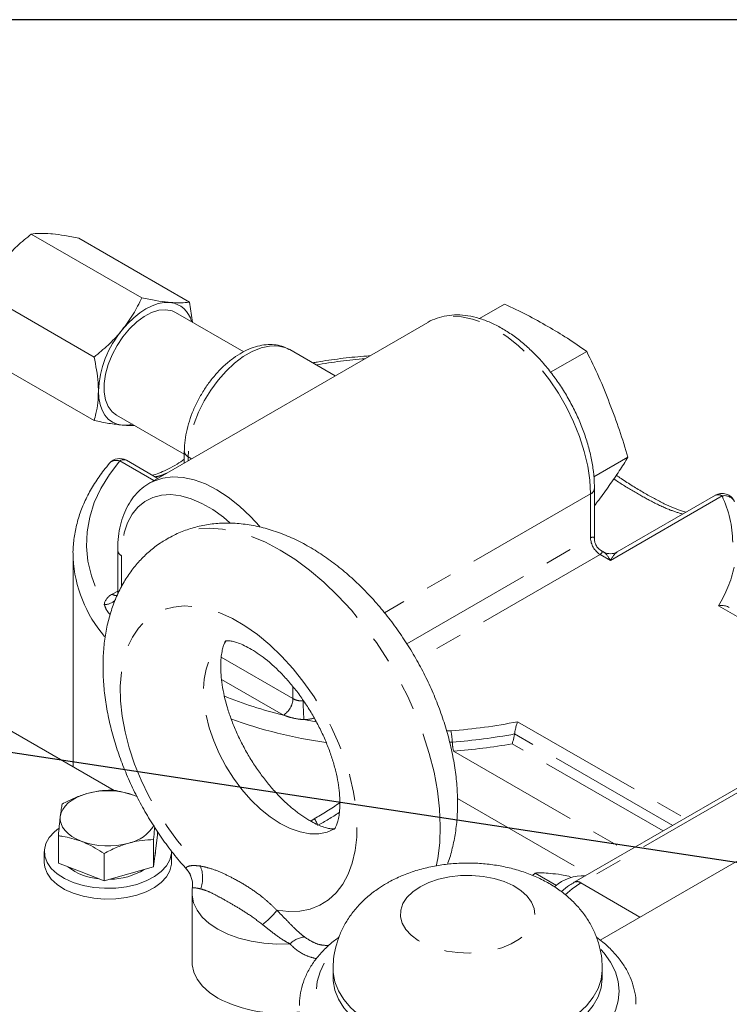
# Model space of a CAD drawing. Units: millimetres. Extents: x 11 to 1180, y 5 to 832.
# Drawn here: x 927 to 961, y 786 to 832 of the extents above; entities that cross this region are included whole.
import ezdxf

# ---------------------------------------------------------------- set-up
doc = ezdxf.new("R2010")
doc.units = ezdxf.units.MM
doc.linetypes.add('PHANTOM', pattern=[12.7, 6.35, -1.27, 1.27, -1.27, 1.27, -1.27])
doc.layers.add('SLD-0', color=7, linetype='Continuous')
doc.dimstyles.new('SLDDIMSTYLE0', dxfattribs={"dimtxt": 0, "dimasz": 3, "dimexe": 0, "dimexo": 0.0625, "dimgap": 0, "dimtad": 0, "dimtih": 1, "dimtoh": 1, "dimdec": 0, "dimrnd": 1e-09, "dimzin": 0, "dimdsep": 46, "dimtxsty": 'Standard', "dimsah": 1, "dimcen": 0.09, "dimadec": 0, "dimazin": 0, "dimtfac": 3, "dimtdec": 0, "dimtofl": 0, "dimtmove": 0, "dimatfit": 3, "dimfxl": 0, "dimfrac": 2, "dimtolj": 1, "dimtzin": 0, "dimarcsym": 0})

msp = doc.modelspace()

# ---------------------------------------------------------------- linework, layer by layer
at = {"color": 7, "linetype": 'Continuous', "lineweight": 15}
for p, q in [((933.225101, 818.878378), (928.013496, 821.886973)), ((935.470161, 818.677634), (930.258555, 821.68623)), ((930.980041, 816.085543), (925.768436, 819.094139)), ((935.616363, 817.730497), (935.470161, 818.677634)), ((950.338807, 818.582682), (949.161206, 817.902867)), ((938.034051, 816.334794), (934.822509, 818.188778)), ((946.725155, 817.720088), (933.59153, 810.138207)), ((930.980041, 813.091969), (925.768436, 816.100565)), ((940.209775, 816.435231), (940.180992, 816.45137)), ((942.354623, 815.197037), (940.209775, 816.435231)), ((954.211538, 816.347001), (952.510992, 815.365297)), ((932.028742, 813.349308), (935.233246, 811.499388)), ((935.233247, 811.637248), (935.233247, 811.085952)), ((933.980474, 810.362741), (932.505008, 811.21451)), ((956.147907, 811.356216), (954.546006, 810.431458)), ((933.59153, 810.138207), (933.621027, 810.154925)), ((954.576009, 807.510049), (954.576009, 809.887794)), ((960.279611, 809.565515), (955.647454, 806.891428)), ((932.090156, 806.971685), (932.090156, 804.897194)), ((955.012508, 806.891426), (954.893538, 806.960106)), ((929.983782, 806.776772), (929.983782, 796.763894)), ((929.98652, 806.60651), (929.983782, 806.776772)), ((931.926247, 795.64253), (917.344449, 804.060423)), ((962.393162, 796.370421), (953.623536, 791.307824)), ((932.88384, 795.402966), (933.029346, 795.341388)), ((932.997955, 795.354454), (932.88384, 795.402966)), ((929.293284, 792.217379), (929.293284, 793.502643)), ((933.782608, 792.038547), (933.782608, 793.323812)), ((933.961458, 793.534828), (933.872036, 792.786686)), ((933.961458, 793.534828), (933.961458, 793.704296)), ((928.627371, 792.753622), (928.627371, 792.243284)), ((931.448521, 791.379823), (931.448521, 792.665087)), ((933.872036, 792.786686), (933.782608, 792.038547)), ((933.87737, 792.75362), (933.87737, 792.831343)), ((934.627373, 792.243283), (934.627373, 792.75362)), ((961.681314, 792.532495), (954.842551, 788.584561)), ((930.370902, 791.798601), (929.293284, 792.217379)), ((933.782608, 792.038547), (932.615562, 791.709186)), ((931.448521, 791.379823), (930.370902, 791.798601)), ((932.615562, 791.709186), (931.448521, 791.379823)), ((935.547652, 791.580878), (935.53309, 791.617423)), ((951.777262, 791.743308), (951.651178, 791.634656)), ((951.777262, 791.743308), (952.782722, 791.162868)), ((953.368252, 791.601049), (953.482681, 791.534991)), ((935.596603, 790.794686), (935.596603, 787.548936)), ((942.247934, 787.209536), (942.247934, 786.82066)), ((954.947936, 786.820658), (954.947936, 787.209535))]:
    msp.add_line(p, q, dxfattribs=at)
at = {"color": 8, "linetype": 'PHANTOM', "lineweight": 0}
for p, q in [((933.794503, 810.255389), (932.187533, 811.183073)), ((935.57922, 811.285679), (935.419231, 811.378039)), ((935.419231, 811.378039), (935.419231, 811.193322)), ((954.390023, 809.628584), (944.674818, 804.020116)), ((954.390023, 807.554571), (954.390023, 809.628584)), ((960.597087, 809.534077), (955.329982, 806.493442)), ((945.729784, 802.555121), (954.390023, 807.554571)), ((932.276141, 806.712477), (932.276141, 805.256169)), ((954.839034, 806.77686), (946.192275, 801.785192)), ((955.329982, 806.493442), (954.839034, 806.77686)), ((931.827131, 804.897589), (932.090156, 805.04943)), ((965.548138, 801.399905), (960.427354, 804.356071)), ((936.972022, 801.927589), (940.356814, 799.97359)), ((939.907802, 799.195879), (936.988505, 800.881152)), ((940.358374, 799.97269), (940.358374, 800.534933)), ((940.356814, 799.97359), (940.358374, 799.97269)), ((939.909522, 799.195196), (939.907802, 799.195879)), ((940.874389, 798.981264), (941.443475, 798.874736)), ((947.601963, 798.454135), (947.806196, 798.457432)), ((950.950188, 798.885019), (958.849613, 794.324778)), ((958.276677, 793.994025), (950.808598, 798.305255)), ((947.872821, 797.924619), (947.748793, 797.912532)), ((947.926124, 797.498369), (956.136583, 792.758572)), ((957.818327, 793.729423), (950.691548, 797.843625)), ((962.388219, 796.152854), (953.941012, 791.276386)), ((948.116825, 795.263634), (954.296385, 791.69625)), ((941.198397, 794.191402), (941.359411, 794.306749)), ((953.941012, 791.276386), (956.723221, 789.670251))]:
    msp.add_line(p, q, dxfattribs=at)
at = {"color": 7, "linetype": 'Continuous', "lineweight": 15, "flags": 128}
for points in [[(934.548155, 818.662247), (934.284773, 818.660187), (934.00669, 818.608658), (933.718665, 818.508542), (933.425625, 818.361555), (933.132586, 818.170206), (932.844561, 817.937776), (932.566478, 817.668237), (932.303096, 817.366202)], [(934.822509, 818.188778), (934.657424, 818.263823), (934.361825, 818.3185), (934.036136, 818.291233), (933.690823, 818.182901), (933.336988, 817.996987), (932.986002, 817.739465), (932.649144, 817.418609), (932.337244, 817.044739), (932.060326, 816.629863), (931.827289, 816.187322), (931.645624, 815.731338), (931.52117, 815.276562), (931.457926, 814.837618), (931.457926, 814.428611), (931.52117, 814.062684), (931.645624, 813.751603), (931.827289, 813.505364), (932.028742, 813.349308)], [(931.180566, 814.472998), (931.199773, 814.145695), (931.257065, 813.846167), (931.351461, 813.579541), (931.481347, 813.350377), (931.6445, 813.162599), (931.838128, 813.019417), (932.05892, 812.923282), (932.303096, 812.875839)], [(932.303096, 812.875839), (932.566478, 812.877899), (932.782822, 812.913985)], [(929.382706, 794.414881), (929.422129, 794.583254), (929.499284, 794.747216), (929.612849, 794.903962), (929.760885, 795.050808), (929.940857, 795.185245), (930.149681, 795.304969), (930.383794, 795.407936), (930.63918, 795.492381)], [(930.370902, 793.247961), (930.138025, 793.351857), (929.930631, 793.47241), (929.752271, 793.607559), (929.605992, 793.754993), (929.4943, 793.912187), (929.419103, 794.076453), (929.381695, 794.244979), (929.382706, 794.414881)], [(929.293942, 793.842098), (929.10818, 793.694026), (928.863576, 793.427205), (928.702954, 793.139912), (928.63118, 792.840887), (928.650452, 792.539209), (928.760171, 792.244045), (928.957012, 791.964365), (929.234989, 791.708665), (929.585659, 791.484716), (929.998364, 791.299322), (930.460564, 791.158117), (930.958219, 791.065389), (931.476209, 791.023956), (931.998787, 791.035082), (932.510081, 791.098421), (932.994554, 791.212055), (933.437486, 791.372529), (933.825419, 791.574964), (934.146564, 791.813216), (934.391169, 792.080037), (934.551793, 792.367325), (934.623561, 792.666353), (934.627373, 792.75362)], [(933.87737, 792.75362), (933.875984, 792.708021), (933.839843, 792.517377)], [(928.627371, 792.243284), (928.650452, 792.028872), (928.760171, 791.733708), (928.957012, 791.454028), (929.234989, 791.198327), (929.585659, 790.974378), (929.998364, 790.788985), (930.460564, 790.647779), (930.958219, 790.555051), (931.476209, 790.513619), (931.998787, 790.524744), (932.510081, 790.588083), (932.994554, 790.701718), (933.437486, 790.862192), (933.825419, 791.064626), (934.146564, 791.302878), (934.391169, 791.5697), (934.551793, 791.856988), (934.623561, 792.156016), (934.627373, 792.243283)], [(936.815769, 785.849787), (936.41858, 786.115293), (936.09259, 786.411354), (935.844748, 786.731659), (935.680333, 787.069384), (935.602846, 787.417333), (935.596603, 787.548936)]]:
    msp.add_lwpolyline(points, dxfattribs=at)
at = {"color": 8, "linetype": 'PHANTOM', "lineweight": 0, "flags": 128}
for points in [[(954.390023, 809.628584), (954.357285, 810.272471), (954.259547, 810.944766), (954.09824, 811.635665), (953.875705, 812.335099), (953.595196, 813.032862), (953.260803, 813.71878), (952.877399, 814.382856), (952.450578, 815.0154), (951.986562, 815.607191), (951.492116, 816.149604), (950.974453, 816.634716), (950.441121, 817.055466), (949.899898, 817.405712), (949.358669, 817.680353), (948.825337, 817.875373), (948.307674, 817.987943), (947.813228, 818.016405), (947.349213, 817.960355), (946.922391, 817.820609), (946.725155, 817.720088)], [(940.180992, 816.45137), (939.975279, 816.541827), (939.628726, 816.614611), (939.250829, 816.606605), (938.850028, 816.517991), (938.435279, 816.35075), (938.015844, 816.108616), (937.601094, 815.796997), (937.200294, 815.422856), (936.822396, 814.994551), (936.475843, 814.521645), (936.168376, 814.01471), (935.906863, 813.485065), (935.697146, 812.944538), (935.543909, 812.40521), (935.450576, 811.879125), (935.419231, 811.378039)], [(932.187533, 811.183073), (931.698183, 810.547366), (931.297365, 809.891326), (930.987583, 809.219057), (930.770782, 808.534759), (930.648314, 807.84271), (930.620937, 807.147242), (930.688833, 806.452698), (930.851571, 805.763422), (931.108135, 805.083724), (931.456924, 804.417851)], [(933.621027, 810.154925), (933.788767, 810.238729), (934.215588, 810.378475), (934.679604, 810.434525), (935.174049, 810.406063), (935.691713, 810.293493), (936.225044, 810.098472), (936.766273, 809.823832), (937.307496, 809.473586), (937.840828, 809.052835), (938.358491, 808.567724), (938.800733, 808.08659)], [(937.375241, 808.272598), (937.074486, 808.526324), (936.571, 808.890429), (936.063515, 809.183394), (935.560029, 809.400601), (935.068486, 809.538628), (934.596636, 809.595287), (934.151918, 809.569697), (933.741355, 809.46225), (933.371411, 809.274649), (933.047929, 809.009853), (932.776003, 808.672033), (932.559921, 808.266518), (932.403103, 807.799701), (932.30801, 807.278952), (932.276141, 806.712477)], [(947.114726, 792.062547), (947.187089, 792.427474), (947.279085, 793.169689), (947.307358, 793.95509), (947.271667, 794.777021), (947.172317, 795.628517), (947.010151, 796.502362), (946.786541, 797.391152), (946.50338, 798.287356), (946.163074, 799.183376), (945.768497, 800.071625), (945.323, 800.94458), (944.830361, 801.794825), (944.294743, 802.615178), (943.720693, 803.398674), (943.113072, 804.138682), (942.477034, 804.828921), (941.817963, 805.463548), (941.141442, 806.03719), (940.453211, 806.544978), (939.7591, 806.982608), (939.064988, 807.346381), (938.376757, 807.633209), (937.700237, 807.840661), (937.041165, 807.966982), (936.405127, 808.011096), (935.797507, 807.972632), (935.223456, 807.85192), (934.687838, 807.649979), (934.422697, 807.511492)], [(939.604647, 789.986117), (940.154305, 789.924242), (940.677437, 789.943467), (941.168164, 790.043584), (941.620968, 790.223449), (942.030746, 790.481056), (942.392898, 790.813494), (942.703347, 791.217028), (942.958593, 791.687119), (943.155777, 792.218482), (943.29267, 792.805128), (943.367739, 793.440471), (943.380141, 794.117351), (943.329728, 794.828163), (943.217069, 795.564913), (943.04344, 796.319298), (942.810784, 797.082844), (942.521725, 797.846958), (942.179509, 798.603042), (941.787991, 799.342592), (941.351576, 800.057285), (940.875169, 800.739084), (940.364133, 801.380316), (939.824216, 801.973776), (939.261488, 802.512779), (938.68229, 802.99126), (938.093124, 803.403847), (937.500634, 803.745884), (936.911469, 804.013533), (936.332271, 804.20378), (935.769542, 804.31449), (935.229625, 804.344405), (934.718589, 804.293202), (934.242182, 804.161451), (933.805768, 803.950631), (933.41425, 803.663118), (933.072033, 803.302149), (932.782974, 802.871776), (932.550318, 802.376848), (932.376689, 801.822932), (932.264031, 801.216254), (932.213618, 800.563648), (932.226014, 799.872452), (932.301083, 799.150436), (932.437981, 798.405734), (932.635165, 797.646707), (932.890412, 796.881915), (933.20086, 796.119945), (933.563012, 795.369375), (933.97279, 794.638648), (934.425595, 793.935986), (934.916321, 793.269289), (935.439453, 792.646068), (935.989111, 792.073321)], [(939.7591, 794.081263), (939.28608, 794.390134), (938.821158, 794.765315), (938.372284, 795.200404), (937.947138, 795.687936), (937.552997, 796.219587), (937.196598, 796.786254), (936.884047, 797.378242), (936.620692, 797.985413), (936.411033, 798.59739), (936.258662, 799.203696), (936.166181, 799.793958), (936.135177, 800.358082), (936.166181, 800.886403), (936.258662, 801.369896), (936.411033, 801.800277), (936.620692, 802.170186), (936.884047, 802.473295), (937.196598, 802.704413), (937.196919, 802.704599)], [(942.322545, 793.828197), (942.321602, 793.827652), (941.965203, 793.672475), (941.571061, 793.59589), (941.145915, 793.59922), (940.697041, 793.682391), (940.232114, 793.844001), (939.7591, 794.081263)], [(946.352887, 791.098094), (946.764596, 791.298485), (947.229046, 791.455825), (947.732875, 791.565587), (948.261591, 791.624617), (948.799986, 791.631217), (949.332564, 791.585195), (949.844008, 791.487873), (950.319609, 791.342055), (950.745677, 791.151934), (951.10996, 790.922979), (951.401977, 790.661776), (951.613325, 790.375842), (951.737927, 790.0734), (951.772197, 789.763154), (951.715149, 789.454026), (951.568423, 789.15491), (951.336244, 788.87441), (951.025287, 788.620598), (950.6445, 788.400775), (950.204838, 788.221264), (949.718948, 788.087231), (949.200808, 788.002528), (948.665324, 787.969594), (948.127904, 787.989378), (947.604003, 788.06131), (947.108696, 788.183318), (946.656231, 788.351896), (946.259627, 788.562192), (945.930291, 788.808156), (945.6777, 789.082714), (945.509115, 789.377965), (945.429394, 789.685416), (945.440824, 789.996223), (945.54308, 790.301446), (945.733215, 790.5923), (946.005766, 790.860421), (946.352887, 791.098094)], [(953.941012, 791.276386), (953.526202, 790.997136), (953.201923, 790.721452)], [(940.214984, 788.406182), (939.59494, 788.393596), (938.978545, 788.434352), (938.379486, 788.527548), (937.811083, 788.671113), (937.285954, 788.861854), (936.815769, 789.095537), (936.410975, 789.366969), (936.080565, 789.670119), (935.831877, 789.998252), (935.670439, 790.344081), (935.59984, 790.699918), (935.596603, 790.797897)], [(954.877704, 788.138504), (955.034232, 787.961868), (955.340803, 787.534603), (955.562577, 787.090207), (955.696764, 786.634273), (955.741685, 786.172533), (955.696767, 785.710791), (955.562577, 785.254855), (955.3408, 784.810461), (955.034229, 784.383196), (954.646723, 783.978432), (954.183142, 783.60126), (953.649328, 783.256423), (953.051989, 782.948259), (952.398639, 782.680641), (951.697489, 782.456937), (950.957364, 782.279957), (950.187571, 782.15193), (949.397781, 782.074464), (948.597934, 782.048533), (947.798087, 782.074464), (947.008302, 782.15193), (946.238503, 782.279957), (945.498378, 782.456937), (944.797231, 782.680642), (944.143879, 782.948259), (943.546542, 783.256425), (943.012726, 783.60126), (942.54915, 783.978432), (942.161639, 784.383196), (941.855068, 784.810461), (941.633294, 785.254856), (941.499103, 785.710789), (941.454185, 786.172531), (941.499103, 786.634273), (941.633294, 787.090209), (941.855068, 787.534601), (942.161639, 787.961867), (942.34886, 788.170835)], [(954.947933, 787.209311), (954.947238, 787.155215), (954.891544, 786.722081), (954.747501, 786.29579), (954.517132, 785.882326), (954.20367, 785.487491), (953.811515, 785.116832), (953.346174, 784.77555), (952.814178, 784.468436), (952.222995, 784.199799), (951.580927, 783.973414), (950.896979, 783.792456), (950.180761, 783.659467), (949.442322, 783.576313), (948.692032, 783.544161), (947.940419, 783.563463), (947.198037, 783.633948), (946.475305, 783.754628), (945.782372, 783.923805), (945.128961, 784.139107), (944.524249, 784.397513), (943.976722, 784.695391), (943.494066, 785.028562), (943.083058, 785.39235), (942.749466, 785.78165), (942.497973, 786.19099), (942.332112, 786.614632), (942.254211, 787.046622), (942.247934, 787.210577)], [(954.947926, 786.814539), (954.947238, 786.766338), (954.891544, 786.333205), (954.747501, 785.906913), (954.517132, 785.49345), (954.20367, 785.098615), (953.811515, 784.727955), (953.346174, 784.386674), (952.814178, 784.079559), (952.222995, 783.810922), (951.580927, 783.584537), (950.896979, 783.40358), (950.180761, 783.27059), (949.442322, 783.187436), (948.692032, 783.155285), (947.940419, 783.174587), (947.198037, 783.245072), (946.475305, 783.365751), (945.782372, 783.534928), (945.128961, 783.75023), (944.524249, 784.008636), (943.976722, 784.306514), (943.494066, 784.639686), (943.083058, 785.003473), (942.749466, 785.392773), (942.497973, 785.802114), (942.332112, 786.225755), (942.254211, 786.657745), (942.247939, 786.816855)]]:
    msp.add_lwpolyline(points, dxfattribs=at)
at = {"color": 7, "linetype": 'Continuous', "lineweight": 15}
for centre, radius, start, end in [((934.41523, 817.475512), 1.194156, 13.4592913, 83.6089595), ((936.048694, 814.248586), 4.873298, 140.227997, 177.3606434), ((932.187535, 810.664567), 0.635, 60.0026883, 139.5252999), ((960.597086, 809.015573), 0.635, 24.5039336, 119.9973117), ((955.329981, 807.441368), 0.635, 241.5632513, 298.2815247), ((931.622107, 791.948109), 3.678044, 69.937535, 105.5002055), ((932.24949, 794.936456), 1.815205, 281.6346112, 329.2042341), ((931.632634, 796.70281), 3.678036, 249.9374954, 285.5002451), ((931.380751, 794.106084), 2.633622, 231.6173907, 265.9089391), ((931.716158, 794.575839), 3.120071, 270.0269621, 301.4932055), ((954.039099, 789.6316), 1.987695, 86.5991287, 132.2037462), ((939.723437, 791.383354), 6.250992, 242.2798726, 278.6209052)]:
    msp.add_arc(centre, radius, start, end, dxfattribs=at)
at = {"color": 8, "linetype": 'PHANTOM', "lineweight": 0}
for centre, radius, start, end in [((945.779621, 790.779394), 25.310629, 94.5722616, 99.8423746), ((935.551057, 811.668961), 0.319396, 185.7105691, 245.623216), ((932.026909, 810.762383), 0.450311, 69.1026562, 135.7284091), ((932.373189, 810.926949), 0.316335, 65.3731426, 125.9372101), ((954.263759, 809.915506), 0.313475, 293.752551, 354.9411029), ((960.411248, 809.276123), 0.317925, 54.2298035, 114.4596187), ((960.715303, 809.020094), 0.527403, 29.2997785, 102.9527775), ((955.71116, 807.262776), 5.388051, 0.9688786, 24.9321145), ((955.364889, 807.598936), 0.975875, 182.6056803, 237.3943199), ((932.407965, 807.003399), 0.319395, 185.7107505, 245.6235783), ((936.192849, 806.945909), 6.215602, 183.1301597, 220.5627623), ((955.31562, 807.500761), 6.001575, 328.4005719, 347.1993911), ((932.108296, 804.297906), 0.662324, 115.1198425, 169.566337), ((931.502415, 805.05858), 0.642342, 265.9388452, 321.1232107), ((932.02917, 805.208528), 0.370814, 236.985455, 276.8341461), ((944.688546, 818.946756), 20.321237, 248.0497327, 256.3931362), ((939.38196, 800.017949), 0.975863, 302.6052351, 357.3946677), ((939.383228, 800.017338), 0.976167, 302.6252986, 357.3784882), ((952.488745, 799.864056), 11.647857, 179.99126, 184.3466193), ((945.186556, 820.71221), 23.045918, 250.3042965, 261.8091844), ((940.819886, 801.021341), 2.040805, 271.5303772, 285.4594447), ((945.977181, 823.678386), 25.287187, 274.1478084, 281.3417773), ((943.786957, 797.684279), 4.092926, 3.3663987, 10.8885854), ((945.96634, 824.140856), 26.285466, 274.1593058, 280.6155469), ((951.14033, 798.116763), 3.273153, 183.3653701, 190.8903012), ((945.95822, 824.508718), 27.081943, 274.1670573, 280.0657393), ((940.66084, 793.729335), 0.906316, 17.2236919, 39.5758978), ((934.426809, 791.155106), 1.198998, 22.6801392, 41.6359749), ((934.561918, 791.505546), 1.535985, 340.6182825, 21.693972), ((953.757578, 791.042652), 0.297118, 51.8751856, 116.830608), ((936.453506, 792.504527), 4.033866, 307.7448857, 321.3679456), ((941.059597, 787.527567), 1.218743, 97.7700535, 133.869629)]:
    msp.add_arc(centre, radius, start, end, dxfattribs=at)
for centre, major_axis, ratio, start_param, end_param in [((953.94101, 806.776773), (0.607742, 0.808083), 0.227762448, 5.989121498, 6.774519662), ((953.94101, 806.776773), (1.003636, 0.122386), 0.227670063, 5.791782199, 6.577099098), ((955.329981, 805.974938), (-0.395871, 0.930281), 0.22777272, 5.203842103, 6.003475513), ((955.329981, 805.974938), (0.395871, 0.930281), 0.22777272, 0.294026305, 1.079343204), ((945.85878, 823.451057), (10.312264, 30.066806), 0.401422756, 3.56127604, 3.639718368), ((946.169865, 823.423241), (10.662593, 30.282653), 0.410740746, 3.5629099, 3.627082328)]:
    msp.add_ellipse(centre, major_axis=major_axis, ratio=ratio, start_param=start_param, end_param=end_param, dxfattribs=at)
at = {"color": 7, "linetype": 'Continuous', "lineweight": 15}
for points, knots in [([(926.690447, 820.606315), (926.717297, 820.639281), (926.920605, 820.888897), (927.344313, 821.33622), (927.789076, 821.702271), (928.013496, 821.886973)], [0, 0, 0, 0, 0.070099559, 0.530788835, 1, 1, 1, 1]), ([(928.013496, 821.886973), (928.139753, 821.903028), (928.394583, 821.935431), (928.75411, 821.91345), (928.935507, 821.90236)], [0, 0, 0, 0, 0.495458186, 1, 1, 1, 1]), ([(928.935507, 821.90236), (928.962357, 821.899842), (929.165662, 821.880776), (929.589374, 821.821529), (930.034136, 821.731604), (930.258555, 821.68623)], [0, 0, 0, 0, 0.07010052, 0.530789102, 1, 1, 1, 1]), ([(933.225101, 818.878378), (933.098843, 818.619239), (932.844013, 818.096211), (932.48449, 817.611007), (932.303096, 817.366202)], [0, 0, 0, 0, 0.495458022, 1, 1, 1, 1]), ([(934.548155, 818.662247), (934.521303, 818.664765), (934.317981, 818.683831), (933.894288, 818.743079), (933.449522, 818.833003), (933.225101, 818.878378)], [0, 0, 0, 0, 0.070100037, 0.530788858, 1, 1, 1, 1]), ([(935.470161, 818.677634), (935.343903, 818.661581), (935.089073, 818.629181), (934.72955, 818.651159), (934.548155, 818.662247)], [0, 0, 0, 0, 0.495458729, 1, 1, 1, 1]), ([(954.211538, 816.347001), (953.913124, 816.559124), (953.336112, 816.969283), (952.372538, 817.533189), (951.405989, 818.083303), (950.694968, 818.416019), (950.338807, 818.582682)], [0, 0, 0, 0, 0.258584889, 0.499996991, 0.749541482, 1, 1, 1, 1]), ([(954.576009, 809.887794), (954.574283, 809.995788), (954.569325, 810.306186), (954.51506, 810.837351), (954.395989, 811.480559), (954.220522, 812.13203), (953.992473, 812.783579), (953.714755, 813.427707), (953.391031, 814.056898), (953.025207, 814.663812), (952.621572, 815.241282), (952.184688, 815.782423), (951.719304, 816.280689), (951.230272, 816.729924), (950.722521, 817.124316), (950.201061, 817.458306), (949.671198, 817.726484), (949.139084, 817.923478), (948.611902, 818.044679), (948.098886, 818.085852), (947.607739, 818.049046), (947.154542, 817.9257), (946.860914, 817.812677), (946.733563, 817.724264), (946.730833, 817.722369)], [0, 0, 0, 0, 0.0261902508, 0.0752765211, 0.1242815005, 0.173187855, 0.221993836, 0.2707205829, 0.3193985161, 0.3680646035, 0.4167532475, 0.4654948838, 0.5143293595, 0.5632944613, 0.6124239834, 0.6617362901, 0.7112144948, 0.7607537823, 0.8100940124, 0.8588744382, 0.9067074907, 0.9533786201, 0.9990005062, 1, 1, 1, 1]), ([(932.303096, 817.366202), (932.276243, 817.333236), (932.072924, 817.083623), (931.649227, 816.636295), (931.204462, 816.270246), (930.980041, 816.085543)], [0, 0, 0, 0, 0.070100534, 0.530789327, 1, 1, 1, 1]), ([(940.168172, 816.449358), (940.088947, 816.491585), (939.900818, 816.591859), (939.566762, 816.666801), (939.184798, 816.686409), (938.786485, 816.632503), (938.376475, 816.50783), (937.960139, 816.311413), (937.546502, 816.046391), (937.145653, 815.719107), (936.766623, 815.338078), (936.416715, 814.912162), (936.101989, 814.450016), (935.82786, 813.960365), (935.59948, 813.452118), (935.421108, 812.934049), (935.298036, 812.415328), (935.240519, 811.981522), (935.235145, 811.727126), (935.233247, 811.637248)], [0, 0, 0, 0, 0.04066432, 0.096562662, 0.152947791, 0.21091754, 0.270994825, 0.332962035, 0.396071144, 0.459514185, 0.522814672, 0.585898455, 0.64882172, 0.711694813, 0.774641912, 0.837764528, 0.901205834, 0.965096055, 1, 1, 1, 1]), ([(930.980041, 816.085543), (931.058807, 815.679304), (931.166503, 815.123852), (931.177588, 814.610816), (931.180566, 814.472998)], [0, 0, 0, 0, 0.731366905, 1, 1, 1, 1]), ([(943.988353, 816.140167), (943.890266, 816.134701), (943.420692, 816.108534), (942.590666, 816.012756), (941.787743, 815.907671), (941.361955, 815.825113), (941.290606, 815.811279)], [0, 0, 0, 0, 0.107085874, 0.51265071, 0.918334356, 1, 1, 1, 1]), ([(956.147907, 811.356216), (956.022535, 811.787266), (955.771659, 812.649822), (955.29156, 813.900535), (954.801717, 815.15348), (954.408193, 815.949305), (954.211538, 816.347001)], [0, 0, 0, 0, 0.2479526621, 0.4961679748, 0.7482205934, 1, 1, 1, 1]), ([(931.180566, 814.472998), (931.174529, 814.289635), (931.162373, 813.920414), (931.082094, 813.46713), (931.009593, 813.200603), (930.980041, 813.091969)], [0, 0, 0, 0, 0.368868919, 0.7427554015, 1, 1, 1, 1]), ([(930.980041, 813.091969), (931.218391, 813.043314), (931.69946, 812.945112), (932.100669, 812.899069), (932.303096, 812.875839)], [0, 0, 0, 0, 0.495458022, 1, 1, 1, 1]), ([(932.303096, 812.875839), (932.329401, 812.873631), (932.528587, 812.856916), (932.731733, 812.846202), (932.865852, 812.858931), (932.876447, 812.859936)], [0, 0, 0, 0, 0.122916704, 0.930717668, 1, 1, 1, 1]), ([(931.704496, 811.076751), (931.615008, 810.968796), (931.358413, 810.659249), (930.990428, 810.130185), (930.627031, 809.486456), (930.343425, 808.828319), (930.137847, 808.160706), (930.018216, 807.487788), (929.971218, 806.963712), (929.990648, 806.666162), (929.99542, 806.593093)], [0, 0, 0, 0, 0.079177007, 0.227030018, 0.374279976, 0.520557209, 0.665764166, 0.809949143, 0.95332959, 1, 1, 1, 1]), ([(935.233247, 811.261035), (935.118364, 811.18509), (934.860118, 811.014372), (934.48407, 810.80636), (934.120838, 810.637748), (933.866218, 810.540828), (933.751757, 810.514791), (933.726887, 810.509134)], [0, 0, 0, 0, 0.200983687, 0.451796478, 0.693977643, 0.93350809, 1, 1, 1, 1]), ([(954.57601, 809.07269), (954.64402, 809.159929), (954.903591, 809.492888), (955.279363, 810.032049), (955.765994, 810.724518), (956.020649, 811.145727), (956.147907, 811.356216)], [0, 0, 0, 0, 0.10488842, 0.400323059, 0.700324875, 1, 1, 1, 1]), ([(958.895228, 808.766324), (958.825424, 808.785798), (958.647857, 808.835338), (958.304046, 808.969149), (957.877569, 809.161197), (957.409557, 809.400533), (956.910392, 809.67957), (956.382307, 809.998311), (955.945584, 810.274919), (955.68204, 810.455878), (955.606588, 810.507687)], [0, 0, 0, 0, 0.0924765242, 0.2352429417, 0.3786743894, 0.5214011876, 0.6628346595, 0.80232147, 0.9434052946, 1, 1, 1, 1]), ([(933.628119, 810.156525), (933.620532, 810.153101), (933.476512, 810.088109), (933.231417, 809.896503), (932.905083, 809.58369), (932.633194, 809.2055), (932.412152, 808.774977), (932.245303, 808.292074), (932.135642, 807.761439), (932.093961, 807.313296), (932.090956, 807.043498), (932.090156, 806.971685)], [0, 0, 0, 0, 0.007259325, 0.137803398, 0.267929683, 0.399037161, 0.532452607, 0.668786958, 0.807843499, 0.948852873, 1, 1, 1, 1]), ([(947.643208, 792.161381), (947.651236, 792.18073), (947.750565, 792.420122), (947.881417, 792.915239), (948.032016, 793.649292), (948.112111, 794.426676), (948.129303, 795.236431), (948.080709, 796.071729), (947.968138, 796.923309), (947.793699, 797.78288), (947.560337, 798.64312), (947.271077, 799.497975), (946.928919, 800.341962), (946.53681, 801.169949), (946.09762, 801.97699), (945.614176, 802.758163), (945.08932, 803.508572), (944.525804, 804.223361), (943.926254, 804.897768), (943.293133, 805.527017), (942.628827, 806.106129), (941.935836, 806.629846), (941.21701, 807.092348), (940.47662, 807.486988), (939.72076, 807.806845), (938.95768, 808.045581), (938.196993, 808.198715), (937.448759, 808.264435), (936.722571, 808.243351), (936.025605, 808.139807), (935.366663, 807.95382), (934.831463, 807.742093), (934.534047, 807.565972), (934.428277, 807.503338)], [0, 0, 0, 0, 0.0027978, 0.034614681, 0.067281812, 0.10071643, 0.134740231, 0.169128129, 0.203661018, 0.238156546, 0.272546643, 0.306811886, 0.340964502, 0.375034686, 0.409063219, 0.443095811, 0.477172025, 0.511334277, 0.54563227, 0.580112924, 0.614814891, 0.649760481, 0.684938911, 0.720283863, 0.755582291, 0.79057193, 0.824955366, 0.858483876, 0.891031976, 0.922612043, 0.953343737, 0.983407525, 1, 1, 1, 1]), ([(934.428277, 807.503338), (934.343671, 807.457145), (934.068123, 807.306705), (933.646127, 806.980812), (933.168768, 806.535695), (932.74648, 806.032038), (932.377556, 805.477833), (932.064012, 804.873676), (931.807232, 804.221425), (931.609329, 803.522669), (931.472742, 802.780208), (931.399711, 801.998705), (931.391717, 801.184845), (931.448879, 800.346917), (931.569932, 799.4938), (931.752433, 798.633768), (931.993461, 797.773911), (932.289989, 796.920204), (932.639016, 796.078077), (933.037577, 795.252574), (933.482972, 794.448863), (933.971737, 793.670958), (934.503393, 792.92717), (934.960209, 792.344939), (935.250238, 792.029183), (935.338562, 791.933025)], [0, 0, 0, 0, 0.018168621, 0.059171973, 0.100065523, 0.141160462, 0.182764266, 0.225159027, 0.268575706, 0.313158426, 0.358921473, 0.405729324, 0.453319718, 0.501376113, 0.549591619, 0.597737595, 0.64572953, 0.693547288, 0.741212171, 0.788769428, 0.836276318, 0.883797853, 0.931386507, 0.979104895, 1, 1, 1, 1]), ([(954.880923, 806.973129), (954.868284, 806.979208), (954.792991, 807.015425), (954.687819, 807.136244), (954.592477, 807.313774), (954.583045, 807.443259), (954.578837, 807.501027)], [0, 0, 0, 0, 0.066026215, 0.39332891, 0.729340012, 1, 1, 1, 1]), ([(960.934405, 804.267191), (960.910111, 804.283662), (960.830211, 804.337833), (960.651405, 804.367427), (960.501829, 804.365808), (960.428216, 804.356184), (960.427354, 804.356071)], [0, 0, 0, 0, 0.182826136, 0.601295813, 0.99533206, 1, 1, 1, 1]), ([(942.334238, 793.834523), (942.335949, 793.835087), (942.340956, 793.836738), (942.29539, 793.827873), (942.182973, 793.829364), (942.001006, 793.856981), (941.754771, 793.9278), (941.467363, 794.045272), (941.194819, 794.18747), (940.903094, 794.364569), (940.585535, 794.584996), (940.193336, 794.903638), (939.793036, 795.278407), (939.393412, 795.705649), (939.003154, 796.179801), (938.630435, 796.693895), (938.282695, 797.239767), (937.966529, 797.808249), (937.687585, 798.389266), (937.450326, 798.972162), (937.257847, 799.545944), (937.11176, 800.099612), (937.012043, 800.62221), (936.956847, 801.103198), (936.942305, 801.532777), (936.962363, 801.902412), (937.008732, 802.205449), (937.070635, 802.437267), (937.135857, 802.597401), (937.188355, 802.68783), (937.215097, 802.717318), (937.211676, 802.714333), (937.210659, 802.713445)], [0, 0, 0, 0, 0.019295976, 0.056461901, 0.090538822, 0.126288168, 0.160327995, 0.193864212, 0.225391341, 0.243425703, 0.277616754, 0.312227209, 0.347341661, 0.382912815, 0.418865738, 0.455108656, 0.491544292, 0.528072058, 0.56458141, 0.600947881, 0.63707354, 0.67286512, 0.708240257, 0.743135625, 0.777525844, 0.811445535, 0.84502745, 0.878556951, 0.912386281, 0.947219471, 0.984310988, 1, 1, 1, 1]), ([(937.185012, 802.69728), (937.184303, 802.697312), (937.182788, 802.697381), (937.251313, 802.705563), (937.383503, 802.697756), (937.58236, 802.659447), (937.842734, 802.575324), (938.148158, 802.440265), (938.490356, 802.249431), (938.860586, 802.000457), (939.249923, 801.692991), (939.649331, 801.328611), (940.049768, 800.910907), (940.442433, 800.445114), (940.819061, 799.937978), (941.172047, 799.397436), (941.494655, 798.832466), (941.781011, 798.252998), (942.026434, 797.669611), (942.227535, 797.093264), (942.382425, 796.53496), (942.490824, 796.005666), (942.554197, 795.516039), (942.576015, 795.076057), (942.561925, 794.694527), (942.519772, 794.378507), (942.459888, 794.133057), (942.394264, 793.959508), (942.338231, 793.856489), (942.305588, 793.816814), (942.307141, 793.818503), (942.307741, 793.819155)], [0, 0, 0, 0, 0.031674605, 0.067652864, 0.101072219, 0.136121909, 0.169924987, 0.203448039, 0.237106425, 0.271132405, 0.305646418, 0.340668019, 0.376158415, 0.412045665, 0.44824099, 0.484647531, 0.52116549, 0.557691054, 0.594092119, 0.630270267, 0.666131664, 0.701590563, 0.736580225, 0.771065357, 0.805067193, 0.838696692, 0.872204676, 0.905937332, 0.940505396, 0.97703466, 1, 1, 1, 1]), ([(950.808598, 798.305255), (950.821646, 798.383746), (950.847687, 798.540383), (950.898477, 798.737975), (950.933077, 798.841884), (950.94999, 798.88452), (950.950188, 798.885019)], [0, 0, 0, 0, 0.3396470161, 0.6778096915, 0.9962278677, 1, 1, 1, 1]), ([(950.691548, 797.843625), (950.691741, 797.844073), (950.709033, 797.884378), (950.740977, 797.976795), (950.780994, 798.139118), (950.800656, 798.252113), (950.808583, 798.305155), (950.808598, 798.305255)], [0, 0, 0, 0, 0.004279385, 0.384830543, 0.712508526, 0.999458705, 1, 1, 1, 1]), ([(931.806226, 795.657646), (931.616691, 795.650021), (931.234147, 795.634632), (930.8387, 795.540084), (930.63918, 795.492381)], [0, 0, 0, 0, 0.495458641, 1, 1, 1, 1]), ([(932.88384, 795.402966), (932.590667, 795.495479), (932.225865, 795.610594), (931.8751, 795.649923), (931.806226, 795.657646)], [0, 0, 0, 0, 0.803647048, 1, 1, 1, 1]), ([(930.63918, 795.492381), (930.611518, 795.484378), (930.402029, 795.423774), (930.007054, 795.276464), (929.651527, 795.092001), (929.472134, 794.998924)], [0, 0, 0, 0, 0.070088244, 0.530783183, 1, 1, 1, 1]), ([(929.472134, 794.998924), (929.457613, 794.923286), (929.428304, 794.770624), (929.397997, 794.534178), (929.382706, 794.414881)], [0, 0, 0, 0, 0.495460795, 1, 1, 1, 1]), ([(929.382706, 794.414881), (929.380588, 794.396952), (929.364543, 794.261173), (929.334265, 793.972134), (929.307027, 793.660093), (929.293284, 793.502643)], [0, 0, 0, 0, 0.0700885973, 0.5307829722, 1, 1, 1, 1]), ([(933.782608, 793.323812), (933.797082, 793.494751), (933.814788, 793.703874), (933.833084, 793.872244), (933.836424, 793.902986)], [0, 0, 0, 0, 0.817411596, 1, 1, 1, 1]), ([(929.293284, 793.502643), (929.362157, 793.494921), (929.712924, 793.455592), (930.077728, 793.340475), (930.370902, 793.247961)], [0, 0, 0, 0, 0.19635187, 1, 1, 1, 1]), ([(932.615562, 793.158547), (932.643225, 793.166157), (932.852713, 793.223792), (933.24769, 793.299426), (933.603216, 793.315633), (933.782608, 793.323812)], [0, 0, 0, 0, 0.070090912, 0.530785819, 1, 1, 1, 1]), ([(930.370902, 793.247961), (930.451245, 793.215103), (930.815838, 793.065997), (931.17135, 792.840721), (931.448521, 792.665087)], [0, 0, 0, 0, 0.220363034, 1, 1, 1, 1]), ([(931.448521, 792.665087), (931.638054, 792.764441), (932.020595, 792.964969), (932.416042, 793.093631), (932.615562, 793.158547)], [0, 0, 0, 0, 0.495457738, 1, 1, 1, 1]), ([(935.331871, 791.92487), (935.346641, 791.91135), (935.421947, 791.84242), (935.490008, 791.724736), (935.522737, 791.642475), (935.532377, 791.618249)], [0, 0, 0, 0, 0.146855512, 0.748740183, 1, 1, 1, 1]), ([(954.942417, 787.209488), (954.93931, 787.370871), (954.93253, 787.722992), (954.828587, 788.255647), (954.654925, 788.795828), (954.412261, 789.307108), (954.107304, 789.786472), (953.742015, 790.231721), (953.318069, 790.641123), (952.836009, 791.012518), (952.296926, 791.342663), (951.704273, 791.626984), (951.06552, 791.860163), (950.391769, 792.037781), (949.694919, 792.157471), (948.985021, 792.218588), (948.269499, 792.221051), (947.554648, 792.164368), (946.846116, 792.047157), (946.14953, 791.867161), (945.493633, 791.628125), (945.038192, 791.410028), (944.807505, 791.279124), (944.7655, 791.255288)], [0, 0, 0, 0, 0.038025953, 0.082968984, 0.127501563, 0.171965618, 0.2167261, 0.262172568, 0.308703275, 0.356672639, 0.406287717, 0.457477239, 0.509839293, 0.562737763, 0.615658614, 0.668494031, 0.721354622, 0.774474595, 0.828054336, 0.882381422, 0.937672784, 0.988650959, 1, 1, 1, 1]), ([(935.54148, 791.577901), (935.562892, 791.519022), (935.61865, 791.365697), (935.636254, 791.177542), (935.61144, 791.068876), (935.609163, 791.058905)], [0, 0, 0, 0, 0.361521336, 0.941411672, 1, 1, 1, 1]), ([(952.48437, 791.723203), (952.35576, 791.734859), (952.158155, 791.752769), (951.907311, 791.766447), (951.820928, 791.751077), (951.777262, 791.743308)], [0, 0, 0, 0, 0.47964227, 0.736957034, 1, 1, 1, 1]), ([(953.368252, 791.601049), (953.250617, 791.625066), (952.911169, 791.694368), (952.653042, 791.711807), (952.48437, 791.723203)], [0, 0, 0, 0, 0.346550906, 1, 1, 1, 1]), ([(935.618035, 791.057016), (935.610281, 791.013411), (935.595131, 790.928211), (935.601758, 790.841941), (935.604993, 790.799824)], [0, 0, 0, 0, 0.511797088, 1, 1, 1, 1]), ([(944.7655, 791.255288), (944.637847, 791.177886), (944.332424, 790.992693), (943.892354, 790.653373), (943.45939, 790.238467), (943.089436, 789.78794), (942.783641, 789.307082), (942.543094, 788.800284), (942.367303, 788.256768), (942.262493, 787.723936), (942.256987, 787.367606), (942.254578, 787.211717)], [0, 0, 0, 0, 0.0892024415, 0.2134269512, 0.333739043, 0.4505591263, 0.5645654989, 0.6764820298, 0.7869710163, 0.9068032584, 1, 1, 1, 1]), ([(953.623536, 791.307824), (953.55133, 791.263389), (953.346299, 791.137213), (953.139085, 790.989196), (953.014092, 790.867861), (953.010431, 790.864307)], [0, 0, 0, 0, 0.345416663, 0.980826898, 1, 1, 1, 1]), ([(942.527671, 788.714607), (942.45604, 788.664624), (942.205364, 788.489705), (941.84076, 788.151725), (941.440797, 787.705517), (941.121313, 787.230449), (940.880678, 786.736611), (940.728578, 786.231351), (940.657902, 785.813754), (940.667502, 785.567863), (940.670465, 785.491973)], [0, 0, 0, 0, 0.060389197, 0.211335696, 0.361455009, 0.50981616, 0.655508936, 0.798048774, 0.937670834, 1, 1, 1, 1]), ([(956.526046, 785.555585), (956.527904, 785.616413), (956.534858, 785.844057), (956.464974, 786.236562), (956.319042, 786.723775), (956.092865, 787.195926), (955.795129, 787.65094), (955.422035, 788.083672), (955.046363, 788.4417), (954.77204, 788.639918), (954.668034, 788.71507)], [0, 0, 0, 0, 0.050834095, 0.1902410195, 0.3297487434, 0.4707004593, 0.6140833653, 0.7602971574, 0.9091194048, 1, 1, 1, 1])]:
    msp.add_open_spline(points, degree=3, knots=knots, dxfattribs=at)
at = {"color": 8, "linetype": 'PHANTOM', "lineweight": 0}
for points, knots in [([(934.397442, 810.603458), (934.311624, 810.564885), (934.109539, 810.474054), (933.947616, 810.449574), (933.854457, 810.435489)], [0, 0, 0, 0, 0.424664983, 1, 1, 1, 1]), ([(958.744138, 808.679103), (958.54166, 808.738119), (958.116032, 808.862176), (957.327753, 809.23602), (956.449423, 809.730329), (955.838836, 810.098467), (955.505516, 810.327412), (955.490083, 810.338013)], [0, 0, 0, 0, 0.24829962, 0.521948736, 0.751578206, 0.988497636, 1, 1, 1, 1]), ([(931.74028, 803.941892), (931.734248, 803.947446), (931.653499, 804.021806), (931.538509, 804.178027), (931.483967, 804.338356), (931.456924, 804.417851)], [0, 0, 0, 0, 0.039106792, 0.523567506, 1, 1, 1, 1]), ([(940.358374, 799.97269), (940.413741, 799.945077), (940.524471, 799.889852), (940.700585, 799.863994), (940.806246, 799.865379), (940.840888, 799.865832)], [0, 0, 0, 0, 0.401982824, 0.803937914, 1, 1, 1, 1]), ([(940.874389, 798.981264), (940.808536, 798.98734), (940.603239, 799.006284), (940.269799, 799.068072), (940.028958, 799.153053), (939.909522, 799.195196)], [0, 0, 0, 0, 0.192285606, 0.599443162, 1, 1, 1, 1]), ([(935.322917, 791.951715), (935.32467, 791.977415), (935.329212, 792.044043), (935.500618, 792.092152), (935.740378, 792.102007), (935.883004, 792.085558), (935.989111, 792.073321)], [0, 0, 0, 0, 0.246856704, 0.639959672, 0.732146402, 1, 1, 1, 1]), ([(935.989111, 792.073321), (936.110536, 792.049516), (936.413137, 791.99019), (936.939372, 791.794315), (937.562662, 791.492296), (938.19971, 791.128189), (938.763125, 790.738394), (939.223217, 790.3568), (939.477603, 790.109581), (939.604647, 789.986117)], [0, 0, 0, 0, 0.101761666, 0.253597929, 0.405742819, 0.59140812, 0.776949963, 0.888605932, 1, 1, 1, 1]), ([(936.010857, 790.995814), (935.944338, 791.010908), (935.750442, 791.054908), (935.612035, 791.052833), (935.619798, 791.055666), (935.621435, 791.056263)], [0, 0, 0, 0, 0.291837093, 0.850677684, 1, 1, 1, 1]), ([(938.922824, 789.31477), (938.687548, 789.492545), (938.250276, 789.822945), (937.628554, 790.193625), (937.103713, 790.493848), (936.643534, 790.748668), (936.282334, 790.916052), (936.088373, 790.973039), (936.010857, 790.995814)], [0, 0, 0, 0, 0.219445817, 0.407849201, 0.596444079, 0.748040793, 0.899304271, 1, 1, 1, 1]), ([(939.604647, 789.986117), (939.754481, 789.831861), (939.993548, 789.585738), (940.339881, 789.228804), (940.621704, 788.957578), (940.807198, 788.806493), (940.894825, 788.73512)], [0, 0, 0, 0, 0.361174505, 0.57627267, 0.799829407, 1, 1, 1, 1]), ([(940.214984, 788.406182), (940.121569, 788.455871), (939.831952, 788.609925), (939.39414, 788.935548), (939.066317, 789.199316), (938.922824, 789.31477)], [0, 0, 0, 0, 0.2111771819, 0.6547224669, 1, 1, 1, 1]), ([(940.894825, 788.73512), (941.009605, 788.658164), (941.24273, 788.501861), (941.641607, 788.337627), (941.915775, 788.330295), (942.050953, 788.32668)], [0, 0, 0, 0, 0.329613354, 0.669468728, 1, 1, 1, 1]), ([(941.455874, 787.702228), (941.310366, 787.74127), (940.911117, 787.848397), (940.494077, 788.125833), (940.259615, 788.36135), (940.214984, 788.406182)], [0, 0, 0, 0, 0.3170766669, 0.8700015732, 1, 1, 1, 1])]:
    msp.add_open_spline(points, degree=3, knots=knots, dxfattribs=at)
at = {"layer": 'SLD-0', "color": 7}
msp.add_line((1173, 832), (11, 832), dxfattribs=at)

# ---------------------------------------------------------------- leaders
at = {"layer": 'SLD-0'}
msp.add_leader([(983.216662, 788.90465), (840.341029, 810.59957), (837.341029, 810.59957)], dimstyle='SLDDIMSTYLE0', dxfattribs=at)

doc.saveas('drawing.dxf')
